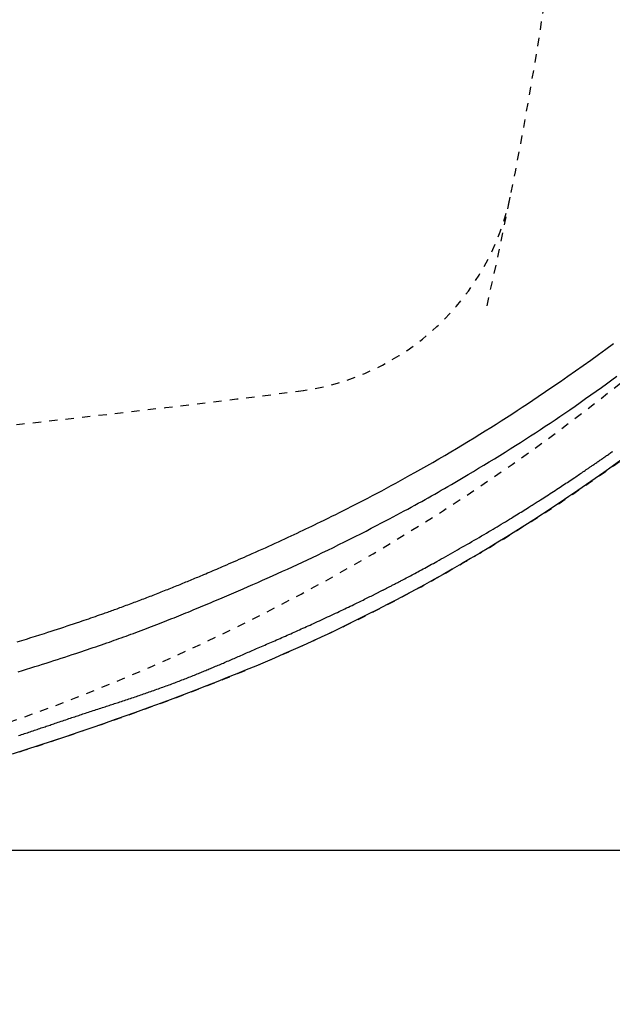
# Model space of a CAD drawing. Extents: x 10 to 2010, y 105 to 2905.
# Drawn here: x 949 to 1020, y 2351 to 2470 of the extents above; entities that cross this region are included whole.
import ezdxf
from ezdxf.enums import TextEntityAlignment as Align

# ---------------------------------------------------------------- set-up
doc = ezdxf.new("R2010")
doc.units = 0
doc.header["$MEASUREMENT"] = 0
doc.linetypes.add('EXLTYPE2', pattern=[2, 1, -1])
doc.layers.get('0').update_dxf_attribs({"linetype": 'CONTINUOUS'})
for name, color, linetype in [('便器', 7, 'CONTINUOUS'), ('便座', 7, 'CONTINUOUS'), ('寸法', 7, 'CONTINUOUS')]:
    doc.layers.add(name, color=color, linetype=linetype)
doc.styles.add('EXCADDIM1', font='monotxt', dxfattribs={"width": 0.95, "bigfont": 'extfont'})
doc.styles.add('EXCADDIM2', font='monotxt', dxfattribs={"width": 0.84, "bigfont": 'extfont'})
doc.styles.add('EXCADSTD', font='monotxt', dxfattribs={"bigfont": 'extfont'})
doc.styles.get("Standard").update_dxf_attribs({"font": 'monotxt', "bigfont": 'extfont'})
doc.dimstyles.get("Standard").update_dxf_attribs({"dimtxt": 0.18, "dimasz": 0.18, "dimexe": 0.18, "dimexo": 0.0625, "dimgap": 0.09, "dimtad": 0, "dimtih": 1, "dimtoh": 1, "dimdec": 4, "dimzin": 0, "dimtxsty": 'STANDARD', "dimcen": 0.09, "dimazin": 3, "dimtfac": 1, "dimtdec": 4, "dimtmove": 0, "dimatfit": 3, "dimtolj": 1, "dimtzin": 0})

# ---------------------------------------------------------------- blocks, each defined once
blk = doc.blocks.new('*D14')
at = {"layer": '便器', "color": 3, "linetype": 'CONTINUOUS'}
for p, q in [((809.427395, 2724.50005), (1191, 2724.50005)), ((1181, 2724.50005), (1176, 2694.50005)), ((1181, 2724.50005), (1181, 2369.49995)), ((1186, 2694.50005), (1181, 2724.50005)), ((1176, 2399.49995), (1181, 2369.49995)), ((1181, 2369.49995), (1186, 2399.49995)), ((809.427395, 2369.49995), (1191, 2369.49995))]:
    blk.add_line(p, q, dxfattribs=at)
at = {"layer": '便器', "color": 2, "linetype": 'CONTINUOUS', "style": 'EXCADSTD', "width": 0.945}
blk.add_text('355', height=40, rotation=90, dxfattribs=at).set_placement((1177.5, 2547), align=Align.CENTER)
blk = doc.blocks.new('_EX_NORM')
at = {"color": 0, "linetype": 'CONTINUOUS'}
for q in [(-1, 0.166667), (-1, 0), (-1, -0.166667)]:
    blk.add_line((0, 0), q, dxfattribs=at)
blk = doc.blocks.new('*D21')
at = {"layer": '寸法', "color": 3, "linetype": 'CONTINUOUS'}
for p, q in [((619.49992, 2436.001052), (619.49992, 2239)), ((1089.427395, 2267), (1089.427395, 2239)), ((649.49992, 2254), (619.49992, 2249)), ((1089.427395, 2249), (1059.427395, 2254)), ((619.49992, 2249), (1089.427395, 2249)), ((619.49992, 2249), (649.49992, 2244)), ((1059.427395, 2244), (1089.427395, 2249))]:
    blk.add_line(p, q, dxfattribs=at)
at = {"layer": '寸法', "color": 2, "linetype": 'CONTINUOUS', "style": 'EXCADSTD', "width": 0.84}
blk.add_text('470', height=40, dxfattribs=at).set_placement((854.463658, 2252.5), align=Align.CENTER)
blk = doc.blocks.new('*D22')
at = {"layer": '寸法', "color": 3, "linetype": 'CONTINUOUS'}
for p, q in [((1089.427395, 2542), (1089.427395, 2117)), ((366.5, 2132), (336.5, 2127)), ((1089.427395, 2127), (1059.427395, 2132)), ((1089.427395, 2127), (336.5, 2127)), ((336.5, 2127), (366.5, 2122)), ((1059.427395, 2122), (1089.427395, 2127))]:
    blk.add_line(p, q, dxfattribs=at)
at = {"layer": '寸法', "color": 2, "linetype": 'CONTINUOUS', "style": 'EXCADSTD', "width": 0.84}
blk.add_text('755', height=40, dxfattribs=at).set_placement((712.963698, 2130.5), align=Align.CENTER)
blk = doc.blocks.new('*D23')
at = {"layer": '寸法', "color": 3, "linetype": 'CONTINUOUS'}
for p, q in [((1089.427395, 2541.999984), (1089.427395, 2181)), ((351.5, 2336.999984), (351.5, 2181)), ((381.5, 2196), (351.5, 2191)), ((1089.427395, 2191), (1059.427395, 2196)), ((351.5, 2191), (1089.427395, 2191)), ((351.5, 2191), (381.5, 2186)), ((1059.427395, 2186), (1089.427395, 2191))]:
    blk.add_line(p, q, dxfattribs=at)
at = {"layer": '寸法', "color": 2, "linetype": 'CONTINUOUS', "style": 'EXCADSTD', "width": 0.84}
blk.add_text('740', height=40, dxfattribs=at).set_placement((720.463698, 2194.5), align=Align.CENTER)

msp = doc.modelspace()

# ---------------------------------------------------------------- linework, layer by layer
at = {"layer": '便器', "color": 2, "linetype": 'EXLTYPE2'}
for centre, radius, start, end in [((517.898514, 2546.999984), 500, 347.098592, 11.315011), ((864.933253, 2620.965242), 250, 272.774468, 321.947955), ((978.76326, 2454.784555), 30, 277.210438, 348.684989), ((731.500735, 4409.205503), 2000, 261.327152, 277.241873)]:
    msp.add_arc(centre, radius, start, end, dxfattribs=at)
at = {"layer": '便座', "color": 6, "linetype": 'EXLTYPE2', "flags": 128}
msp.add_lwpolyline([(737.421836, 2351.933661), (737.421841, 2351.933661), (737.421856, 2351.933661), (737.421879, 2351.933662), (737.421909, 2351.933663), (737.421945, 2351.933664), (737.421988, 2351.933665), (737.422034, 2351.933667), (737.422085, 2351.933668), (737.422138, 2351.93367), (737.422192, 2351.933672), (737.422247, 2351.933673), (737.42233, 2351.933676), (737.422412, 2351.933678), (737.422494, 2351.933681), (737.422575, 2351.933683), (737.422657, 2351.933686), (737.422738, 2351.933689), (737.42282, 2351.933691), (737.422903, 2351.933694), (737.422986, 2351.933696), (737.423069, 2351.933699), (737.423154, 2351.933702), (737.423241, 2351.933705), (737.423328, 2351.933708), (737.423416, 2351.933711), (737.423503, 2351.933714), (737.423589, 2351.933717), (737.423674, 2351.93372), (737.423756, 2351.933723), (737.423835, 2351.933725), (737.423912, 2351.933728), (737.423984, 2351.933731), (737.424052, 2351.933733), (737.424076, 2351.933734), (737.424099, 2351.933734), (737.424122, 2351.933735), (737.424143, 2351.933736), (737.424163, 2351.933737), (737.424182, 2351.933737), (737.4242, 2351.933738), (737.424217, 2351.933738), (737.424232, 2351.933739), (737.424246, 2351.933739), (737.424258, 2351.93374), (737.42426, 2351.93374), (737.424262, 2351.93374), (737.424264, 2351.93374), (737.424266, 2351.93374), (737.424268, 2351.93374), (737.42427, 2351.93374), (737.424272, 2351.93374), (737.424275, 2351.93374), (737.424277, 2351.93374), (737.42428, 2351.93374), (737.424283, 2351.933741), (737.424286, 2351.933741), (737.42429, 2351.933741), (737.424293, 2351.933741), (737.424297, 2351.933741), (737.424301, 2351.933741), (737.424305, 2351.933741), (737.42431, 2351.933741), (737.424314, 2351.933742), (737.424318, 2351.933742), (737.424323, 2351.933742), (737.424327, 2351.933742), (737.424331, 2351.933742), (737.424335, 2351.933742), (737.424339, 2351.933742), (737.424343, 2351.933742), (737.424347, 2351.933743), (737.424351, 2351.933743), (737.424355, 2351.933743), (737.424359, 2351.933743), (737.424363, 2351.933743), (737.424367, 2351.933743), (737.424371, 2351.933743), (737.424375, 2351.933744), (737.424379, 2351.933744), (737.424383, 2351.933744), (737.424387, 2351.933744), (737.424391, 2351.933744), (737.424395, 2351.933744), (737.424399, 2351.933744), (737.424403, 2351.933744), (737.424407, 2351.933745), (737.424411, 2351.933745), (737.424414, 2351.933745), (737.424419, 2351.933745), (737.424424, 2351.933745), (737.424428, 2351.933745), (737.424432, 2351.933745), (737.424436, 2351.933746), (737.42444, 2351.933746), (737.424444, 2351.933746), (737.424448, 2351.933746), (737.424452, 2351.933746), (737.424455, 2351.933746), (737.424459, 2351.933746), (737.424468, 2351.933747), (737.424477, 2351.933747), (737.424485, 2351.933747), (737.424493, 2351.933747), (737.424501, 2351.933748), (737.424508, 2351.933748), (737.424515, 2351.933748), (737.424522, 2351.933748), (737.424529, 2351.933749), (737.424536, 2351.933749), (737.424543, 2351.933749), (737.424594, 2351.933751), (737.424651, 2351.933752), (737.424713, 2351.933755), (737.424781, 2351.933757), (737.424853, 2351.933759), (737.424929, 2351.933762), (737.425008, 2351.933764), (737.42509, 2351.933767), (737.425174, 2351.93377), (737.42526, 2351.933772), (737.425347, 2351.933775), (737.425582, 2351.933783), (737.42582, 2351.933791), (737.426059, 2351.933798), (737.4263, 2351.933806), (737.426543, 2351.933814), (737.426787, 2351.933822), (737.427032, 2351.93383), (737.427278, 2351.933838), (737.427526, 2351.933846), (737.427774, 2351.933854), (737.428023, 2351.933862), (737.428584, 2351.933881), (737.429147, 2351.933899), (737.429713, 2351.933917), (737.430282, 2351.933936), (737.430852, 2351.933954), (737.431424, 2351.933973), (737.431997, 2351.933992), (737.43257, 2351.93401), (737.433145, 2351.934029), (737.433719, 2351.934048), (737.434294, 2351.934067), (737.435441, 2351.934104), (737.436586, 2351.934141), (737.437729, 2351.934178), (737.438871, 2351.934216), (737.440012, 2351.934253), (737.441151, 2351.93429), (737.442289, 2351.934327), (737.443427, 2351.934364), (737.444564, 2351.934401), (737.445701, 2351.934438), (737.446837, 2351.934475), (737.44911, 2351.934549), (737.451383, 2351.934623), (737.453655, 2351.934697), (737.455928, 2351.934771), (737.458201, 2351.934845), (737.460474, 2351.934919), (737.462746, 2351.934994), (737.465019, 2351.935068), (737.467292, 2351.935142), (737.469565, 2351.935216), (737.471837, 2351.93529), (737.476383, 2351.935438), (737.480929, 2351.935586), (737.485474, 2351.935734), (737.49002, 2351.935883), (737.494565, 2351.936031), (737.499111, 2351.936179), (737.503656, 2351.936327), (737.508202, 2351.936476), (737.512747, 2351.936624), (737.517293, 2351.936772), (737.521838, 2351.936921), (737.530929, 2351.937217), (737.540021, 2351.937514), (737.549112, 2351.937811), (737.558203, 2351.938108), (737.567294, 2351.938405), (737.576385, 2351.938702), (737.585476, 2351.938999), (737.594567, 2351.939296), (737.603658, 2351.939594), (737.612749, 2351.939891), (737.62184, 2351.940188), (737.640022, 2351.940783), (737.658204, 2351.941378), (737.676386, 2351.941974), (737.694568, 2351.942569), (737.71275, 2351.943165), (737.730932, 2351.943761), (737.749114, 2351.944358), (737.767296, 2351.944954), (737.785478, 2351.945551), (737.80366, 2351.946149), (737.821841, 2351.946746), (737.858206, 2351.947942), (737.89457, 2351.949138), (737.930934, 2351.950336), (737.967297, 2351.951534), (738.00366, 2351.952734), (738.040023, 2351.953934), (738.076386, 2351.955136), (738.112748, 2351.956339), (738.14911, 2351.957542), (738.185471, 2351.958747), (738.221832, 2351.959952), (738.294561, 2351.962367), (738.367289, 2351.964785), (738.440014, 2351.967207), (738.512737, 2351.969633), (738.585458, 2351.972063), (738.658177, 2351.974498), (738.730893, 2351.976936), (738.803606, 2351.979378), (738.876316, 2351.981824), (738.949024, 2351.984273), (739.021728, 2351.986727), (739.167192, 2351.991649), (739.312643, 2351.996586), (739.458077, 2352.001539), (739.603496, 2352.006507), (739.748897, 2352.011491), (739.894279, 2352.016491), (740.039642, 2352.021506), (740.184984, 2352.026536), (740.330304, 2352.031582), (740.475601, 2352.036643), (740.620873, 2352.041719), (740.911947, 2352.05194), (741.203446, 2352.062243), (741.495899, 2352.072649), (741.789834, 2352.08318), (742.085777, 2352.093856), (742.384258, 2352.104699), (742.685802, 2352.11573), (742.990938, 2352.12697), (743.300194, 2352.138439), (743.614097, 2352.15016), (743.933174, 2352.162152), (744.592521, 2352.187175), (745.27243, 2352.213302), (745.970334, 2352.240448), (746.683662, 2352.26853), (747.409846, 2352.297461), (748.146318, 2352.327159), (748.890509, 2352.357537), (749.639851, 2352.388512), (750.391773, 2352.419998), (751.143709, 2352.451911), (751.893089, 2352.484167), (752.751948, 2352.521724), (753.604897, 2352.559664), (754.452846, 2352.598029), (755.296704, 2352.636857), (756.137383, 2352.67619), (756.975793, 2352.716068), (757.812845, 2352.756531), (758.649448, 2352.79762), (759.486514, 2352.839375), (760.324952, 2352.881837), (761.165674, 2352.925046), (762.015585, 2352.969354), (762.867044, 2353.014349), (763.718355, 2353.059916), (764.567825, 2353.105943), (765.413757, 2353.152316), (766.254458, 2353.198923), (767.088232, 2353.245649), (767.913385, 2353.292381), (768.728221, 2353.339007), (769.531046, 2353.385413), (770.320165, 2353.431485), (770.91219, 2353.466357), (771.49627, 2353.501031), (772.073426, 2353.535572), (772.644675, 2353.570042), (773.211038, 2353.604504), (773.773532, 2353.639022), (774.333178, 2353.673658), (774.890993, 2353.708474), (775.447997, 2353.743536), (776.005209, 2353.778904), (776.563648, 2353.814643), (777.13373, 2353.851424), (777.705734, 2353.888626), (778.279255, 2353.92622), (778.853891, 2353.964178), (779.42924, 2354.002472), (780.004898, 2354.041075), (780.580463, 2354.079957), (781.155532, 2354.119092), (781.729702, 2354.158451), (782.302571, 2354.198006), (782.873735, 2354.237729), (783.555946, 2354.285554), (784.236549, 2354.333688), (784.916966, 2354.382237), (785.598618, 2354.43131), (786.282924, 2354.481014), (786.971305, 2354.531456), (787.665183, 2354.582743), (788.365977, 2354.634983), (789.075109, 2354.688284), (789.793999, 2354.742752), (790.524067, 2354.798495), (791.6358, 2354.884166), (792.77215, 2354.97268), (793.929688, 2355.063802), (795.104988, 2355.157297), (796.29462, 2355.252931), (797.495157, 2355.350469), (798.70317, 2355.449677), (799.915232, 2355.55032), (801.127913, 2355.652163), (802.337786, 2355.754972), (803.541423, 2355.858512), (804.700791, 2355.959508), (805.8525, 2356.061127), (806.997988, 2356.163524), (808.138693, 2356.266855), (809.276055, 2356.371274), (810.41151, 2356.476937), (811.546498, 2356.584), (812.682457, 2356.692617), (813.820826, 2356.802945), (814.963042, 2356.915138), (816.110545, 2357.029352), (817.087761, 2357.127782), (818.065959, 2357.227314), (819.041287, 2357.327489), (820.009894, 2357.427843), (820.967929, 2357.527916), (821.91154, 2357.627247), (822.836877, 2357.725375), (823.740087, 2357.821837), (824.61732, 2357.916174), (825.464724, 2358.007923), (826.278449, 2358.096623), (826.694223, 2358.142184), (827.101134, 2358.18694), (827.500814, 2358.231068), (827.894897, 2358.274748), (828.285015, 2358.318155), (828.672802, 2358.361467), (829.05989, 2358.404861), (829.447913, 2358.448515), (829.838503, 2358.492607), (830.233294, 2358.537312), (830.633918, 2358.582809), (831.066486, 2358.632068), (831.507042, 2358.682369), (831.95518, 2358.733666), (832.410493, 2358.785914), (832.872576, 2358.839064), (833.341023, 2358.893071), (833.815427, 2358.947888), (834.295383, 2359.003468), (834.780484, 2359.059765), (835.270325, 2359.116733), (835.7645, 2359.174325), (836.392743, 2359.247707), (837.026753, 2359.321933), (837.666061, 2359.396926), (838.310199, 2359.472615), (838.958699, 2359.548924), (839.611092, 2359.625779), (840.266909, 2359.703107), (840.925684, 2359.780834), (841.586946, 2359.858886), (842.250228, 2359.937188), (842.915062, 2360.015667), (843.654189, 2360.102892), (844.394598, 2360.190246), (845.136241, 2360.277733), (845.879067, 2360.365356), (846.623025, 2360.453117), (847.368064, 2360.541019), (848.114135, 2360.629066), (848.861188, 2360.71726), (849.609171, 2360.805604), (850.358034, 2360.894102), (851.107727, 2360.982755), (851.819043, 2361.066936), (852.52983, 2361.151144), (853.238857, 2361.235263), (853.944894, 2361.319177), (854.64671, 2361.402771), (855.343075, 2361.485928), (856.032759, 2361.568533), (856.714532, 2361.650469), (857.387163, 2361.731621), (858.049422, 2361.811873), (858.700079, 2361.891108), (859.188009, 2361.950813), (859.669543, 2362.009997), (860.14575, 2362.068795), (860.617698, 2362.127344), (861.086454, 2362.185781), (861.553087, 2362.244242), (862.018665, 2362.302865), (862.484256, 2362.361784), (862.950929, 2362.421138), (863.419751, 2362.481063), (863.891791, 2362.541694), (864.414304, 2362.60915), (864.941802, 2362.677621), (865.474111, 2362.74711), (866.011059, 2362.817616), (866.552474, 2362.88914), (867.098183, 2362.961682), (867.648014, 2363.035245), (868.201792, 2363.109827), (868.759347, 2363.185431), (869.320505, 2363.262057), (869.885093, 2363.339705), (870.542254, 2363.430806), (871.203478, 2363.523289), (871.868471, 2363.617167), (872.536936, 2363.712453), (873.208577, 2363.809159), (873.883099, 2363.907299), (874.560207, 2364.006886), (875.239603, 2364.107931), (875.920993, 2364.210449), (876.604081, 2364.314451), (877.288571, 2364.419952), (877.97218, 2364.526633), (878.655903, 2364.634612), (879.338754, 2364.743685), (880.019747, 2364.853648), (880.697897, 2364.964297), (881.372216, 2365.075428), (882.04172, 2365.186836), (882.705421, 2365.298318), (883.362335, 2365.409669), (884.011474, 2365.520685), (884.651854, 2365.631162), (885.157089, 2365.719001), (885.65665, 2365.806444), (886.151093, 2365.893572), (886.640975, 2365.980464), (887.126853, 2366.0672), (887.609282, 2366.15386), (888.08882, 2366.240523), (888.566023, 2366.327269), (889.041448, 2366.414177), (889.51565, 2366.501329), (889.989187, 2366.588802), (890.462403, 2366.676645), (890.935819, 2366.764965), (891.409745, 2366.853836), (891.884489, 2366.943333), (892.360362, 2367.033533), (892.837672, 2367.124509), (893.316729, 2367.216336), (893.797842, 2367.309089), (894.281321, 2367.402844), (894.767474, 2367.497675), (895.25661, 2367.593657), (895.873683, 2367.715559), (896.49505, 2367.839212), (897.119838, 2367.964442), (897.747175, 2368.091078), (898.37619, 2368.218947), (899.006009, 2368.347876), (899.635761, 2368.477691), (900.264574, 2368.608222), (900.891574, 2368.739294), (901.515891, 2368.870735), (902.136651, 2369.002373), (902.868565, 2369.158828), (903.595423, 2369.315555), (904.318418, 2369.472792), (905.038741, 2369.630777), (905.757583, 2369.789751), (906.476137, 2369.949949), (907.195594, 2370.111612), (907.917146, 2370.274977), (908.641985, 2370.440284), (909.371303, 2370.60777), (910.106291, 2370.777673), (911.147369, 2371.020155), (912.200742, 2371.267653), (913.265229, 2371.519964), (914.339647, 2371.776888), (915.422814, 2372.038223), (916.51355, 2372.303767), (917.610673, 2372.573318), (918.713, 2372.846676), (919.81935, 2373.12364), (920.928542, 2373.404006), (922.039394, 2373.687574), (923.313625, 2374.016382), (924.588595, 2374.349232), (925.864413, 2374.686221), (927.141189, 2375.027448), (928.419033, 2375.373012), (929.698055, 2375.723011), (930.978366, 2376.077544), (932.260074, 2376.436709), (933.543291, 2376.800604), (934.828125, 2377.169329), (936.114688, 2377.54298), (937.341052, 2377.903286), (938.567149, 2378.267423), (939.791044, 2378.634666), (941.010802, 2379.00429), (942.22449, 2379.37557), (943.430174, 2379.74778), (944.625918, 2380.120195), (945.80979, 2380.49209), (946.979855, 2380.86274), (948.134179, 2381.231419), (949.270827, 2381.597403), (950.058931, 2381.852901), (950.837836, 2382.106832), (951.608045, 2382.359323), (952.370062, 2382.610501), (953.124389, 2382.860493), (953.87153, 2383.109424), (954.611989, 2383.357421), (955.346268, 2383.604611), (956.074872, 2383.85112), (956.798303, 2384.097075), (957.517066, 2384.342602), (958.0827, 2384.536631), (958.646651, 2384.730848), (959.20984, 2384.925628), (959.773192, 2385.121348), (960.337627, 2385.318384), (960.904069, 2385.517112), (961.47344, 2385.717908), (962.046663, 2385.921148), (962.62466, 2386.127208), (963.208354, 2386.336465), (963.798667, 2386.549294), (964.469035, 2386.79245), (965.14788, 2387.040267), (965.8342, 2387.292442), (966.526994, 2387.548676), (967.225262, 2387.808666), (967.928002, 2388.072112), (968.634214, 2388.338711), (969.342897, 2388.608163), (970.053049, 2388.880165), (970.76367, 2389.154417), (971.473759, 2389.430618), (972.186717, 2389.71019), (972.898184, 2389.991498), (973.608222, 2390.274608), (974.316893, 2390.559591), (975.024256, 2390.846514), (975.730374, 2391.135445), (976.435308, 2391.426454), (977.139118, 2391.719607), (977.841865, 2392.014975), (978.543612, 2392.312625), (979.244419, 2392.612625), (979.901596, 2392.896487), (980.55776, 2393.182376), (981.212672, 2393.470188), (981.866094, 2393.759819), (982.517787, 2394.051164), (983.167514, 2394.344117), (983.815034, 2394.638576), (984.460111, 2394.934433), (985.102505, 2395.231586), (985.741978, 2395.529929), (986.378292, 2395.829358), (986.924133, 2396.088282), (987.467677, 2396.348036), (988.009151, 2396.608723), (988.548783, 2396.870446), (989.0868, 2397.133305), (989.623429, 2397.397405), (990.158899, 2397.662845), (990.693437, 2397.929729), (991.22727, 2398.198159), (991.760626, 2398.468236), (992.293732, 2398.740063), (992.763936, 2398.981361), (993.233337, 2399.223663), (993.701151, 2399.466535), (994.166593, 2399.709539), (994.628877, 2399.952241), (995.08722, 2400.194202), (995.540836, 2400.434987), (995.988939, 2400.67416), (996.430746, 2400.911283), (996.865471, 2401.145922), (997.292328, 2401.377639), (997.655334, 2401.575776), (998.012799, 2401.771897), (998.365671, 2401.966505), (998.714899, 2402.160103), (999.061434, 2402.353196), (999.406224, 2402.546285), (999.750218, 2402.739875), (1000.094366, 2402.934468), (1000.439616, 2403.130568), (1000.786919, 2403.328678), (1001.137222, 2403.529301), (1001.667154, 2403.834224), (1002.205217, 2404.145555), (1002.750739, 2404.462981), (1003.303047, 2404.786189), (1003.86147, 2405.114865), (1004.425335, 2405.448695), (1004.99397, 2405.787366), (1005.566703, 2406.130565), (1006.142861, 2406.477979), (1006.721773, 2406.829293), (1007.302766, 2407.184194), (1008.133429, 2407.695775), (1008.966531, 2408.213868), (1009.80165, 2408.738333), (1010.638362, 2409.269032), (1011.476245, 2409.805824), (1012.314876, 2410.348571), (1013.153831, 2410.897132), (1013.992687, 2411.451369), (1014.831021, 2412.011141), (1015.66841, 2412.57631), (1016.504432, 2413.146736), (1017.524455, 2413.85128), (1018.542013, 2414.563534), (1019.557319, 2415.283559), (1020.570584, 2416.011411), (1021.582022, 2416.747151), (1022.591845, 2417.490836), (1023.600267, 2418.242525), (1024.6075, 2419.002276), (1025.613757, 2419.770149), (1026.619251, 2420.546201), (1027.624194, 2421.330492), (1028.685315, 2422.167933), (1029.744578, 2423.013413), (1030.800504, 2423.865705), (1031.851611, 2424.723587), (1032.896418, 2425.585833), (1033.933446, 2426.451221), (1034.961214, 2427.318525), (1035.978242, 2428.186521), (1036.983048, 2429.053986), (1037.974153, 2429.919694), (1038.950075, 2430.782422), (1039.725775, 2431.475822), (1040.491954, 2432.167712), (1041.249937, 2432.859324), (1042.001052, 2433.551884), (1042.746624, 2434.246623), (1043.487981, 2434.944768), (1044.226447, 2435.647549), (1044.96335, 2436.356195), (1045.700015, 2437.071934), (1046.437769, 2437.795995), (1047.177939, 2438.529607), (1047.812486, 2439.164102), (1048.447786, 2439.804255), (1049.081861, 2440.447862), (1049.712734, 2441.09272), (1050.33843, 2441.736625), (1050.956971, 2442.377372), (1051.566381, 2443.012759), (1052.164682, 2443.640581), (1052.749899, 2444.258634), (1053.320055, 2444.864716), (1053.873172, 2445.456622), (1054.210898, 2445.820078), (1054.542347, 2446.178448), (1054.868725, 2446.533092), (1055.191241, 2446.885372), (1055.511102, 2447.236648), (1055.829516, 2447.588282), (1056.147689, 2447.941634), (1056.466829, 2448.298066), (1056.788143, 2448.658938), (1057.11284, 2449.025612), (1057.442126, 2449.399448), (1057.804607, 2449.813169), (1058.172938, 2450.235854), (1058.546179, 2450.666486), (1058.923394, 2451.10405), (1059.303643, 2451.547528), (1059.685989, 2451.995904), (1060.069493, 2452.448162), (1060.453217, 2452.903284), (1060.836222, 2453.360255), (1061.21757, 2453.818057), (1061.596324, 2454.275675), (1061.967431, 2454.727072), (1062.335702, 2455.178175), (1062.70175, 2455.629863), (1063.066189, 2456.083015), (1063.429634, 2456.538509), (1063.792699, 2456.997226), (1064.155997, 2457.460043), (1064.520145, 2457.92784), (1064.885754, 2458.401496), (1065.253441, 2458.88189), (1065.623818, 2459.369901), (1066.0258, 2459.904155), (1066.430216, 2460.446328), (1066.835672, 2460.994499), (1067.240774, 2461.546745), (1067.644127, 2462.101145), (1068.044338, 2462.655775), (1068.440012, 2463.208714), (1068.829754, 2463.75804), (1069.212171, 2464.30183), (1069.585868, 2464.838162), (1069.94945, 2465.365114), (1070.1962, 2465.725902), (1070.438021, 2466.082148), (1070.675571, 2466.434798), (1070.909507, 2466.784796), (1071.140484, 2467.133086), (1071.369161, 2467.480612), (1071.596193, 2467.828319), (1071.822238, 2468.177149), (1072.047952, 2468.528048), (1072.273992, 2468.88196), (1072.501014, 2469.239829), (1072.699356, 2469.554374), (1072.898503, 2469.871898), (1073.098023, 2470.191679), (1073.297485, 2470.513), (1073.496455, 2470.835141), (1073.694502, 2471.157382), (1073.891195, 2471.479004), (1074.086102, 2471.799288), (1074.27879, 2472.117514), (1074.468827, 2472.432964), (1074.655783, 2472.744918), (1074.79821, 2472.983709), (1074.938725, 2473.220334), (1075.077524, 2473.455154), (1075.214801, 2473.688529), (1075.35075, 2473.920821), (1075.485568, 2474.15239), (1075.619449, 2474.383597), (1075.752587, 2474.614804), (1075.885177, 2474.84637), (1076.017416, 2475.078658), (1076.149496, 2475.312027), (1076.293739, 2475.568447), (1076.438047, 2475.826589), (1076.582444, 2476.086454), (1076.726951, 2476.348045), (1076.87159, 2476.611362), (1077.016384, 2476.876407), (1077.161353, 2477.143182), (1077.30652, 2477.411688), (1077.451907, 2477.681927), (1077.597535, 2477.9539), (1077.743427, 2478.227608), (1077.931757, 2478.582725), (1078.120418, 2478.940521), (1078.309267, 2479.300793), (1078.498161, 2479.663337), (1078.68696, 2480.027949), (1078.875518, 2480.394425), (1079.063695, 2480.762563), (1079.251347, 2481.132157), (1079.438332, 2481.503005), (1079.624507, 2481.874903), (1079.809729, 2482.247647), (1080.034132, 2482.70309), (1080.257033, 2483.15986), (1080.478559, 2483.61833), (1080.698836, 2484.078871), (1080.91799, 2484.541855), (1081.136149, 2485.007655), (1081.353438, 2485.476643), (1081.569984, 2485.94919), (1081.785913, 2486.42567), (1082.001351, 2486.906455), (1082.216425, 2487.391916), (1082.46709, 2487.964729), (1082.717044, 2488.543365), (1082.9659, 2489.12677), (1083.213272, 2489.713887), (1083.458772, 2490.303661), (1083.702014, 2490.895037), (1083.94261, 2491.486958), (1084.180173, 2492.07837), (1084.414318, 2492.668216), (1084.644656, 2493.255441), (1084.870802, 2493.83899), (1085.0582, 2494.328071), (1085.242436, 2494.813999), (1085.423612, 2495.296993), (1085.601829, 2495.777273), (1085.77719, 2496.255057), (1085.949794, 2496.730564), (1086.119745, 2497.204013), (1086.287143, 2497.675624), (1086.452091, 2498.145614), (1086.614689, 2498.614204), (1086.775039, 2499.081612), (1086.901035, 2499.452665), (1087.025704, 2499.823174), (1087.149076, 2500.193204), (1087.271182, 2500.562822), (1087.392053, 2500.932092), (1087.511719, 2501.301079), (1087.63021, 2501.66985), (1087.747558, 2502.038469), (1087.863793, 2502.407001), (1087.978945, 2502.775513), (1088.093045, 2503.144069), (1088.185841, 2503.446355), (1088.277942, 2503.748679), (1088.369343, 2504.051005), (1088.460035, 2504.353297), (1088.550012, 2504.655519), (1088.639266, 2504.957635), (1088.727791, 2505.25961), (1088.815579, 2505.561407), (1088.902623, 2505.86299), (1088.988917, 2506.164324), (1089.074452, 2506.465372), (1089.148553, 2506.728126), (1089.222104, 2506.990775), (1089.295138, 2507.253458), (1089.367688, 2507.516315), (1089.439787, 2507.779486), (1089.51147, 2508.043112), (1089.582768, 2508.307331), (1089.653716, 2508.572284), (1089.724347, 2508.838111), (1089.794694, 2509.104951), (1089.864791, 2509.372944), (1089.93477, 2509.642613), (1090.004503, 2509.913473), (1090.073961, 2510.185417), (1090.143116, 2510.458339), (1090.211939, 2510.732133), (1090.280402, 2511.006691), (1090.348476, 2511.281909), (1090.416132, 2511.557679), (1090.483343, 2511.833894), (1090.550079, 2512.11045), (1090.616312, 2512.387238), (1090.68215, 2512.664731), (1090.747455, 2512.942349), (1090.812226, 2513.220092), (1090.876464, 2513.497959), (1090.940168, 2513.775947), (1091.003339, 2514.054056), (1091.065977, 2514.332283), (1091.128082, 2514.610629), (1091.189653, 2514.889092), (1091.250692, 2515.167669), (1091.311197, 2515.446361), (1091.371317, 2515.725854), (1091.430902, 2516.005459), (1091.489953, 2516.285176), (1091.54847, 2516.565004), (1091.606454, 2516.844941), (1091.663906, 2517.124989), (1091.720826, 2517.405145), (1091.777215, 2517.685408), (1091.833073, 2517.965779), (1091.888402, 2518.246257), (1091.943201, 2518.52684), (1091.997644, 2518.808427), (1092.051554, 2519.09012), (1092.104932, 2519.371917), (1092.157775, 2519.653817), (1092.210084, 2519.93582), (1092.261857, 2520.217925), (1092.313095, 2520.500132), (1092.363797, 2520.78244), (1092.413961, 2521.064848), (1092.463588, 2521.347355), (1092.512677, 2521.629961), (1092.561405, 2521.913709), (1092.60959, 2522.197555), (1092.657232, 2522.481499), (1092.704331, 2522.765538), (1092.750887, 2523.049673), (1092.796899, 2523.333903), (1092.842367, 2523.618227), (1092.887292, 2523.902643), (1092.931673, 2524.187152), (1092.97551, 2524.471752), (1093.018803, 2524.756443), (1093.061705, 2525.042248), (1093.104058, 2525.328142), (1093.145864, 2525.614124), (1093.187121, 2525.900191), (1093.227831, 2526.186343), (1093.267993, 2526.472578), (1093.307607, 2526.758893), (1093.346673, 2527.045289), (1093.385192, 2527.331763), (1093.423163, 2527.618314), (1093.460587, 2527.90494), (1093.497561, 2528.192403), (1093.533984, 2528.479939), (1093.569856, 2528.767546), (1093.605177, 2529.055223), (1093.639946, 2529.342968), (1093.674163, 2529.630779), (1093.707828, 2529.918656), (1093.740941, 2530.206597), (1093.7735, 2530.494601), (1093.805506, 2530.782665), (1093.836959, 2531.070788), (1093.8679, 2531.359373), (1093.898286, 2531.648015), (1093.928115, 2531.936712), (1093.957388, 2532.225463), (1093.986104, 2532.514267), (1094.014263, 2532.803122), (1094.041864, 2533.092028), (1094.068907, 2533.380982), (1094.095393, 2533.669985), (1094.12132, 2533.959033), (1094.146687, 2534.248127), (1094.171505, 2534.537373), (1094.195763, 2534.826661), (1094.21946, 2535.115991), (1094.242597, 2535.405362), (1094.265171, 2535.694774), (1094.287183, 2535.984224), (1094.308633, 2536.273713), (1094.32952, 2536.563239), (1094.349843, 2536.852801), (1094.369602, 2537.142398), (1094.388797, 2537.43203), (1094.407426, 2537.721715), (1094.425503, 2538.011732), (1094.443041, 2538.302379), (1094.46005, 2538.593956), (1094.476545, 2538.886761), (1094.492538, 2539.181092), (1094.508041, 2539.477248), (1094.523066, 2539.775529), (1094.537627, 2540.076231), (1094.551736, 2540.379654), (1094.565405, 2540.686097), (1094.578633, 2540.995634), (1094.591385, 2541.307829), (1094.603608, 2541.622021), (1094.615254, 2541.937552), (1094.626271, 2542.253762), (1094.63661, 2542.569992), (1094.646219, 2542.885583), (1094.655049, 2543.199874), (1094.663049, 2543.512206), (1094.670168, 2543.821921), (1094.676358, 2544.128359), (1094.679951, 2544.330537), (1094.683147, 2544.531125), (1094.685987, 2544.730281), (1094.688511, 2544.928164), (1094.690756, 2545.124934), (1094.692764, 2545.320748), (1094.694574, 2545.515767), (1094.696226, 2545.710147), (1094.697758, 2545.904049), (1094.699211, 2546.097631), (1094.700625, 2546.291052), (1094.701327, 2546.387463), (1094.702016, 2546.482276), (1094.702683, 2546.573893), (1094.703315, 2546.660715), (1094.7039, 2546.741145), (1094.704427, 2546.813586), (1094.704884, 2546.876438), (1094.70526, 2546.928105), (1094.705543, 2546.966988), (1094.705721, 2546.99149), (1094.705783, 2547.000012)], dxfattribs=at)
at = {"layer": '便座', "color": 6, "linetype": 'CONTINUOUS', "flags": 128}
for points in [[(948.442063, 2394.699624), (948.996069, 2394.871595), (949.549071, 2395.04418), (950.099765, 2395.216981), (950.646845, 2395.389599), (951.189008, 2395.561636), (951.724949, 2395.732695), (952.128578, 2395.86221), (952.528199, 2395.991049), (952.924177, 2396.119334), (953.316873, 2396.247187), (953.706654, 2396.374732), (954.093882, 2396.502092), (954.478921, 2396.629388), (954.862135, 2396.756744), (955.243887, 2396.884283), (955.624542, 2397.012127), (956.004464, 2397.1404), (956.27805, 2397.233188), (956.551038, 2397.326121), (956.823021, 2397.419054), (957.093593, 2397.511845), (957.362347, 2397.604352), (957.628879, 2397.69643), (957.892781, 2397.787939), (958.153647, 2397.878733), (958.41107, 2397.968672), (958.664646, 2398.057612), (958.913967, 2398.14541), (959.07577, 2398.202584), (959.236012, 2398.259369), (959.395153, 2398.315932), (959.553654, 2398.37244), (959.711975, 2398.429061), (959.870578, 2398.485963), (960.029923, 2398.543313), (960.19047, 2398.601279), (960.35268, 2398.660029), (960.517015, 2398.71973), (960.683934, 2398.78055), (960.866713, 2398.847345), (961.052619, 2398.915487), (961.241256, 2398.984831), (961.432231, 2399.055235), (961.625146, 2399.126557), (961.819607, 2399.198653), (962.015218, 2399.271382), (962.211584, 2399.3446), (962.408308, 2399.418165), (962.604997, 2399.491935), (962.801254, 2399.565765), (962.993335, 2399.638248), (963.184731, 2399.710694), (963.375554, 2399.783144), (963.565918, 2399.855639), (963.755935, 2399.928221), (963.945719, 2400.00093), (964.135382, 2400.073808), (964.325037, 2400.146896), (964.514798, 2400.220235), (964.704776, 2400.293866), (964.895086, 2400.367831), (965.089349, 2400.44354), (965.283961, 2400.519592), (965.478809, 2400.59594), (965.673781, 2400.67254), (965.868766, 2400.749344), (966.06365, 2400.826308), (966.258322, 2400.903385), (966.45267, 2400.98053), (966.646582, 2401.057696), (966.839945, 2401.134838), (967.032648, 2401.21191), (967.217972, 2401.286214), (967.402574, 2401.360406), (967.586451, 2401.434485), (967.769601, 2401.508446), (967.952021, 2401.582286), (968.133709, 2401.656004), (968.314662, 2401.729595), (968.494879, 2401.803057), (968.674356, 2401.876386), (968.853092, 2401.94958), (969.031085, 2402.022636), (969.21377, 2402.09779), (969.395762, 2402.172834), (969.57716, 2402.247807), (969.758065, 2402.32275), (969.938575, 2402.397701), (970.11879, 2402.4727), (970.298809, 2402.547788), (970.478733, 2402.623004), (970.65866, 2402.698387), (970.83869, 2402.773979), (971.018923, 2402.849817), (971.241342, 2402.943626), (971.464228, 2403.03787), (971.687589, 2403.132548), (971.911434, 2403.227658), (972.13577, 2403.3232), (972.360606, 2403.419174), (972.585951, 2403.515577), (972.811813, 2403.61241), (973.0382, 2403.709671), (973.26512, 2403.807359), (973.492581, 2403.905473), (973.792103, 2404.034959), (974.092664, 2404.165227), (974.394354, 2404.296326), (974.697266, 2404.428304), (975.001488, 2404.561212), (975.307113, 2404.695096), (975.614231, 2404.830006), (975.922933, 2404.96599), (976.23331, 2405.103098), (976.545452, 2405.241378), (976.85945, 2405.380878), (977.256867, 2405.558012), (977.656512, 2405.736776), (978.057532, 2405.916792), (978.459077, 2406.097685), (978.860295, 2406.279078), (979.260336, 2406.460592), (979.658348, 2406.641852), (980.053481, 2406.822481), (980.444881, 2407.002102), (980.8317, 2407.180337), (981.213085, 2407.35681), (981.582911, 2407.528684), (981.947426, 2407.698847), (982.307422, 2407.867664), (982.663685, 2408.0355), (983.017007, 2408.202721), (983.368175, 2408.36969), (983.717978, 2408.536774), (984.067206, 2408.704337), (984.416648, 2408.872744), (984.767093, 2409.04236), (985.11933, 2409.21355), (985.577529, 2409.437258), (986.039486, 2409.663957), (986.504658, 2409.893406), (986.972505, 2410.125367), (987.442483, 2410.359599), (987.914051, 2410.595863), (988.386667, 2410.833918), (988.859788, 2411.073526), (989.332873, 2411.314446), (989.80538, 2411.556439), (990.276767, 2411.799265), (990.846726, 2412.094815), (991.41477, 2412.391561), (991.981433, 2412.689825), (992.547247, 2412.989931), (993.112746, 2413.292201), (993.678461, 2413.596957), (994.244927, 2413.904522), (994.812676, 2414.215219), (995.382242, 2414.52937), (995.954156, 2414.847297), (996.528952, 2415.169324), (997.250648, 2415.577147), (997.976024, 2415.99083), (998.703442, 2416.40935), (999.431263, 2416.831681), (1000.157851, 2417.256798), (1000.881566, 2417.683678), (1001.60077, 2418.111294), (1002.313826, 2418.538622), (1003.019096, 2418.964637), (1003.714941, 2419.388315), (1004.399723, 2419.80863), (1005.065787, 2420.22082), (1005.721367, 2420.629932), (1006.368431, 2421.03719), (1007.008945, 2421.443816), (1007.644875, 2421.851036), (1008.278188, 2422.26007), (1008.91085, 2422.672143), (1009.544828, 2423.088478), (1010.182088, 2423.510298), (1010.824597, 2423.938827), (1011.474321, 2424.375287), (1012.353911, 2424.970843), (1013.247176, 2425.580978), (1014.151473, 2426.204001), (1015.064158, 2426.838217), (1015.982587, 2427.481937), (1016.904117, 2428.133468), (1017.826105, 2428.791117), (1018.745906, 2429.453193), (1019.660877, 2430.118003), (1020.568374, 2430.783856)], [(948.553921, 2391.083419), (949.061412, 2391.239268), (949.568636, 2391.39597), (950.075557, 2391.553542), (950.582138, 2391.712002), (951.040285, 2391.856185), (951.497845, 2392.001), (951.954544, 2392.146339), (952.410103, 2392.292095), (952.864246, 2392.438158), (953.316696, 2392.584421), (953.767177, 2392.730775), (954.215412, 2392.877112), (954.661123, 2393.023324), (955.104035, 2393.169302), (955.54387, 2393.314939), (955.893441, 2393.431169), (956.240973, 2393.547162), (956.586578, 2393.662973), (956.930363, 2393.778654), (957.272439, 2393.894258), (957.612914, 2394.009836), (957.951898, 2394.125442), (958.289501, 2394.241129), (958.625831, 2394.356948), (958.960997, 2394.472953), (959.29511, 2394.589196), (959.584742, 2394.690467), (959.873913, 2394.792063), (960.162877, 2394.894088), (960.451887, 2394.996647), (960.741196, 2395.099845), (961.031058, 2395.203786), (961.321725, 2395.308576), (961.61345, 2395.414319), (961.906487, 2395.52112), (962.201089, 2395.629084), (962.49751, 2395.738316), (962.808254, 2395.853469), (963.120838, 2395.969947), (963.434854, 2396.087585), (963.749895, 2396.20622), (964.065555, 2396.325689), (964.381426, 2396.445828), (964.697103, 2396.566472), (965.012178, 2396.687459), (965.326244, 2396.808625), (965.638894, 2396.929805), (965.949723, 2397.050837), (966.249049, 2397.16792), (966.546211, 2397.284668), (966.84114, 2397.401041), (967.133768, 2397.517), (967.424026, 2397.632503), (967.711847, 2397.74751), (967.997161, 2397.86198), (968.2799, 2397.975874), (968.559996, 2398.08915), (968.837381, 2398.201768), (969.111985, 2398.313688), (969.41507, 2398.437714), (969.715479, 2398.561162), (970.014082, 2398.684375), (970.311746, 2398.807695), (970.60934, 2398.931463), (970.907732, 2399.056022), (971.207792, 2399.181713), (971.510386, 2399.308878), (971.816384, 2399.437859), (972.126655, 2399.568998), (972.442066, 2399.702638), (972.970217, 2399.927067), (973.512442, 2400.158296), (974.066745, 2400.395526), (974.631131, 2400.637956), (975.203606, 2400.884789), (975.782174, 2401.135223), (976.364841, 2401.388461), (976.949611, 2401.643703), (977.53449, 2401.900148), (978.117483, 2402.156999), (978.696595, 2402.413454), (979.316952, 2402.68976), (979.931474, 2402.965212), (980.541202, 2403.240355), (981.147177, 2403.515733), (981.75044, 2403.791891), (982.352032, 2404.069371), (982.952994, 2404.348718), (983.554368, 2404.630477), (984.157193, 2404.91519), (984.762512, 2405.203403), (985.371364, 2405.495659), (986.028486, 2405.813714), (986.689237, 2406.136161), (987.351993, 2406.462122), (988.015131, 2406.790721), (988.677026, 2407.121081), (989.336052, 2407.452324), (989.990587, 2407.783574), (990.639004, 2408.113954), (991.279681, 2408.442586), (991.910992, 2408.768594), (992.531313, 2409.091101), (993.001175, 2409.336875), (993.463963, 2409.580263), (993.920101, 2409.821477), (994.370009, 2410.060733), (994.814112, 2410.298245), (995.252831, 2410.534227), (995.686588, 2410.768894), (996.115807, 2411.002461), (996.54091, 2411.235141), (996.96232, 2411.467149), (997.380458, 2411.6987), (997.776408, 2411.919211), (998.170681, 2412.140018), (998.564188, 2412.361637), (998.95784, 2412.584586), (999.352548, 2412.809382), (999.749223, 2413.03654), (1000.148775, 2413.266578), (1000.552116, 2413.500012), (1000.960156, 2413.737359), (1001.373805, 2413.979137), (1001.793976, 2414.22586), (1002.393166, 2414.57956), (1003.004783, 2414.942758), (1003.626734, 2415.31428), (1004.256925, 2415.69295), (1004.893263, 2416.077594), (1005.533657, 2416.467036), (1006.176013, 2416.8601), (1006.818238, 2417.255613), (1007.458239, 2417.652398), (1008.093923, 2418.049281), (1008.723197, 2418.445086), (1009.338109, 2418.834888), (1009.945894, 2419.223269), (1010.54775, 2419.611016), (1011.144877, 2419.998916), (1011.738474, 2420.387755), (1012.32974, 2420.778319), (1012.919874, 2421.171395), (1013.510076, 2421.567768), (1014.101544, 2421.968224), (1014.695479, 2422.373551), (1015.293079, 2422.784534), (1015.926729, 2423.223634), (1016.563946, 2423.668452), (1017.202909, 2424.117573), (1017.841798, 2424.569579), (1018.478791, 2425.023053), (1019.11207, 2425.47658), (1019.739812, 2425.928743), (1020.360197, 2426.378125), (1020.971405, 2426.823309)], [(948.602696, 2383.371844), (948.780794, 2383.430721), (948.959392, 2383.489906), (949.138331, 2383.549341), (949.317451, 2383.608967), (949.496592, 2383.668726), (949.668026, 2383.726027), (949.839232, 2383.783353), (950.01011, 2383.840663), (950.180558, 2383.897916), (950.350476, 2383.955069), (950.519763, 2384.012081), (950.688319, 2384.06891), (950.856043, 2384.125514), (951.022834, 2384.181852), (951.188592, 2384.237881), (951.353215, 2384.29356), (951.505223, 2384.344996), (951.656426, 2384.396179), (951.807088, 2384.447196), (951.957471, 2384.498133), (952.107839, 2384.549074), (952.258454, 2384.600108), (952.409579, 2384.651319), (952.561478, 2384.702795), (952.714413, 2384.75462), (952.868647, 2384.806881), (953.024444, 2384.859664), (953.204781, 2384.920748), (953.387116, 2384.982485), (953.571056, 2385.04473), (953.75621, 2385.10734), (953.942189, 2385.170173), (954.128599, 2385.233083), (954.31505, 2385.295928), (954.501152, 2385.358564), (954.686511, 2385.420848), (954.870739, 2385.482637), (955.053442, 2385.543785), (955.222439, 2385.600221), (955.390063, 2385.656079), (955.556608, 2385.711462), (955.722371, 2385.766474), (955.887649, 2385.82122), (956.052736, 2385.875803), (956.21793, 2385.930328), (956.383526, 2385.984899), (956.54982, 2386.039619), (956.717108, 2386.094594), (956.885686, 2386.149926), (957.06902, 2386.210036), (957.253835, 2386.270571), (957.439771, 2386.33142), (957.626467, 2386.392472), (957.813562, 2386.453614), (958.000696, 2386.514737), (958.187506, 2386.575728), (958.373634, 2386.636476), (958.558717, 2386.69687), (958.742396, 2386.756798), (958.924309, 2386.816149), (959.087135, 2386.869278), (959.248512, 2386.921945), (959.408733, 2386.974254), (959.56809, 2387.026305), (959.726875, 2387.078202), (959.885378, 2387.130046), (960.043893, 2387.18194), (960.202711, 2387.233986), (960.362124, 2387.286285), (960.522424, 2387.33894), (960.683902, 2387.392053), (960.862655, 2387.450936), (961.042908, 2387.510412), (961.224391, 2387.570399), (961.406835, 2387.630815), (961.589968, 2387.691579), (961.773522, 2387.752609), (961.957227, 2387.813824), (962.140813, 2387.875142), (962.324009, 2387.936482), (962.506546, 2387.997761), (962.688154, 2388.058899), (962.863046, 2388.117947), (963.036992, 2388.17685), (963.210168, 2388.235674), (963.382755, 2388.294482), (963.554931, 2388.35334), (963.726874, 2388.412313), (963.898762, 2388.471466), (964.070775, 2388.530862), (964.243091, 2388.590569), (964.415889, 2388.650649), (964.589346, 2388.711169), (964.772724, 2388.775379), (964.956886, 2388.840107), (965.141688, 2388.905313), (965.326987, 2388.970957), (965.512639, 2389.036998), (965.698499, 2389.103397), (965.884423, 2389.170113), (966.070268, 2389.237107), (966.255889, 2389.304338), (966.441142, 2389.371765), (966.625884, 2389.43935), (966.802337, 2389.504236), (966.978252, 2389.569257), (967.153695, 2389.634441), (967.32873, 2389.699817), (967.503424, 2389.765412), (967.67784, 2389.831255), (967.852043, 2389.897373), (968.026099, 2389.963795), (968.200073, 2390.030548), (968.374029, 2390.09766), (968.548032, 2390.16516), (968.714846, 2390.230217), (968.88166, 2390.295602), (969.048369, 2390.361259), (969.21487, 2390.427133), (969.38106, 2390.493172), (969.546834, 2390.559319), (969.712089, 2390.62552), (969.876722, 2390.691722), (970.040628, 2390.757868), (970.203704, 2390.823906), (970.365847, 2390.889779), (970.513227, 2390.949836), (970.659871, 2391.009763), (970.805911, 2391.069615), (970.951478, 2391.129445), (971.096703, 2391.189307), (971.241717, 2391.249254), (971.386652, 2391.30934), (971.53164, 2391.369619), (971.676811, 2391.430144), (971.822298, 2391.490968), (971.968231, 2391.552146), (972.122951, 2391.617185), (972.27825, 2391.682643), (972.434061, 2391.748485), (972.590319, 2391.814676), (972.746958, 2391.881181), (972.903913, 2391.947965), (973.061116, 2392.014994), (973.218502, 2392.082232), (973.376006, 2392.149645), (973.533561, 2392.217198), (973.691102, 2392.284855), (973.856719, 2392.356093), (974.022224, 2392.427389), (974.187593, 2392.498725), (974.352802, 2392.570081), (974.517828, 2392.641439), (974.682647, 2392.712779), (974.847236, 2392.784082), (975.011571, 2392.85533), (975.175628, 2392.926503), (975.339384, 2392.997583), (975.502816, 2393.06855), (975.675201, 2393.143427), (975.847291, 2393.218195), (976.019182, 2393.29289), (976.190965, 2393.367552), (976.362738, 2393.442216), (976.534592, 2393.516921), (976.706623, 2393.591704), (976.878926, 2393.666602), (977.051593, 2393.741653), (977.224721, 2393.816895), (977.398402, 2393.892365), (977.59604, 2393.978227), (977.794429, 2394.064407), (977.993485, 2394.15088), (978.193124, 2394.237621), (978.393265, 2394.324607), (978.593824, 2394.411813), (978.794718, 2394.499215), (978.995864, 2394.586789), (979.197179, 2394.674511), (979.398581, 2394.762356), (979.599986, 2394.850301), (979.814831, 2394.944235), (980.029523, 2395.038233), (980.243996, 2395.132271), (980.458188, 2395.226327), (980.672034, 2395.32038), (980.885472, 2395.414406), (981.098438, 2395.508382), (981.310868, 2395.602288), (981.522699, 2395.696099), (981.733866, 2395.789794), (981.944307, 2395.88335), (982.15793, 2395.978516), (982.370938, 2396.073608), (982.583535, 2396.168719), (982.795927, 2396.263944), (983.008317, 2396.359376), (983.220911, 2396.455109), (983.433914, 2396.551236), (983.64753, 2396.647851), (983.861964, 2396.745048), (984.077421, 2396.84292), (984.294106, 2396.94156), (984.531607, 2397.049918), (984.770602, 2397.159216), (985.010889, 2397.269372), (985.252263, 2397.380305), (985.494521, 2397.491932), (985.73746, 2397.604172), (985.980875, 2397.716942), (986.224564, 2397.83016), (986.468323, 2397.943744), (986.711947, 2398.057613), (986.955234, 2398.171684), (987.177796, 2398.276365), (987.399987, 2398.381191), (987.621892, 2398.486209), (987.843594, 2398.591463), (988.065177, 2398.696999), (988.286726, 2398.80286), (988.508323, 2398.909094), (988.730054, 2399.015744), (988.952002, 2399.122856), (989.174251, 2399.230476), (989.396885, 2399.338647), (989.573712, 2399.424821), (989.750329, 2399.511113), (989.926234, 2399.597264), (990.10092, 2399.683015), (990.273886, 2399.768108), (990.444625, 2399.852284), (990.612635, 2399.935286), (990.777411, 2400.016853), (990.938448, 2400.096729), (991.095243, 2400.174655), (991.247291, 2400.250371), (991.328181, 2400.290715), (991.407743, 2400.330442), (991.486213, 2400.36967), (991.563828, 2400.408517), (991.640826, 2400.447101), (991.717443, 2400.48554), (991.793916, 2400.523954), (991.870482, 2400.562459), (991.947377, 2400.601174), (992.02484, 2400.640218), (992.103106, 2400.679708), (992.174425, 2400.715726), (992.246538, 2400.752179), (992.319398, 2400.789043), (992.392955, 2400.826294), (992.467163, 2400.863908), (992.541971, 2400.901863), (992.617331, 2400.940133), (992.693195, 2400.978697), (992.769513, 2401.01753), (992.846239, 2401.056609), (992.923322, 2401.095909), (993.01083, 2401.140574), (993.098632, 2401.185441), (993.186625, 2401.230457), (993.274707, 2401.27557), (993.362777, 2401.320729), (993.450732, 2401.36588), (993.53847, 2401.410973), (993.625889, 2401.455955), (993.712887, 2401.500773), (993.799363, 2401.545375), (993.885214, 2401.589711), (993.987372, 2401.642541), (994.088698, 2401.69502), (994.189406, 2401.747259), (994.28971, 2401.799367), (994.389826, 2401.851454), (994.489967, 2401.903631), (994.59035, 2401.956008), (994.691188, 2402.008694), (994.792696, 2402.0618), (994.895088, 2402.115436), (994.998581, 2402.169711), (995.164346, 2402.25677), (995.332964, 2402.345479), (995.504021, 2402.435624), (995.677102, 2402.526993), (995.851791, 2402.619371), (996.027672, 2402.712544), (996.204332, 2402.806297), (996.381355, 2402.900418), (996.558325, 2402.994691), (996.734828, 2403.088903), (996.910448, 2403.182839), (997.122525, 2403.296552), (997.332978, 2403.409702), (997.5421, 2403.52245), (997.75019, 2403.634957), (997.957542, 2403.747386), (998.164453, 2403.859896), (998.371219, 2403.97265), (998.578136, 2404.085808), (998.7855, 2404.199533), (998.993607, 2404.313985), (999.202753, 2404.429325), (999.472617, 2404.578608), (999.744478, 2404.729503), (1000.018142, 2404.881898), (1000.293414, 2405.035681), (1000.570098, 2405.19074), (1000.848001, 2405.346962), (1001.126926, 2405.504236), (1001.40668, 2405.66245), (1001.687066, 2405.821492), (1001.967891, 2405.981249), (1002.248959, 2406.14161), (1002.547865, 2406.312658), (1002.84667, 2406.484183), (1003.145221, 2406.656106), (1003.443362, 2406.828347), (1003.740939, 2407.000828), (1004.037797, 2407.17347), (1004.333781, 2407.346193), (1004.628737, 2407.518919), (1004.922509, 2407.691568), (1005.214944, 2407.864062), (1005.505886, 2408.036322), (1005.759076, 2408.18677), (1006.011082, 2408.337015), (1006.26198, 2408.487095), (1006.511848, 2408.637049), (1006.76076, 2408.786913), (1007.008794, 2408.936725), (1007.256026, 2409.086523), (1007.502532, 2409.236344), (1007.748389, 2409.386225), (1007.993674, 2409.536205), (1008.238462, 2409.686321), (1008.436596, 2409.808142), (1008.63414, 2409.92987), (1008.830778, 2410.051299), (1009.026196, 2410.172222), (1009.22008, 2410.292433), (1009.412115, 2410.411724), (1009.601987, 2410.52989), (1009.789381, 2410.646723), (1009.973983, 2410.762018), (1010.155477, 2410.875566), (1010.33355, 2410.987162), (1010.464502, 2411.069351), (1010.593849, 2411.150643), (1010.722078, 2411.231351), (1010.849676, 2411.31179), (1010.977132, 2411.392271), (1011.104932, 2411.473108), (1011.233563, 2411.554615), (1011.363514, 2411.637103), (1011.495272, 2411.720887), (1011.629324, 2411.806279), (1011.766157, 2411.893592), (1011.948028, 2412.009864), (1012.13473, 2412.129473), (1012.325612, 2412.252008), (1012.520022, 2412.377058), (1012.717306, 2412.504211), (1012.916814, 2412.633057), (1013.117892, 2412.763184), (1013.31989, 2412.894182), (1013.522153, 2413.025638), (1013.724031, 2413.157142), (1013.924871, 2413.288283), (1014.107524, 2413.407835), (1014.288888, 2413.526817), (1014.46909, 2413.645311), (1014.648261, 2413.763396), (1014.82653, 2413.881154), (1015.004024, 2413.998665), (1015.180874, 2414.11601), (1015.357208, 2414.233269), (1015.533156, 2414.350524), (1015.708846, 2414.467854), (1015.884408, 2414.585341), (1016.02893, 2414.682233), (1016.173196, 2414.779107), (1016.316948, 2414.875784), (1016.45993, 2414.972084), (1016.601884, 2415.067828), (1016.742554, 2415.162837), (1016.881683, 2415.256931), (1017.019015, 2415.349932), (1017.154291, 2415.44166), (1017.287255, 2415.531936), (1017.417651, 2415.620582), (1017.505085, 2415.680085), (1017.591434, 2415.738905), (1017.676926, 2415.797197), (1017.761792, 2415.855122), (1017.846262, 2415.912837), (1017.930565, 2415.970501), (1018.014932, 2416.028272), (1018.099593, 2416.086309), (1018.184777, 2416.144769), (1018.270714, 2416.203812), (1018.357635, 2416.263595), (1018.450875, 2416.327796), (1018.545348, 2416.392916), (1018.640926, 2416.45887), (1018.737481, 2416.525571), (1018.834888, 2416.592931), (1018.93302, 2416.660865), (1019.031748, 2416.729284), (1019.130948, 2416.798103), (1019.230492, 2416.867236), (1019.330253, 2416.936594), (1019.430104, 2417.006091), (1019.535433, 2417.079486), (1019.640721, 2417.152939), (1019.745969, 2417.22645), (1019.851176, 2417.30002), (1019.956342, 2417.373648), (1020.061467, 2417.447335), (1020.166551, 2417.521079), (1020.271595, 2417.594882), (1020.376597, 2417.668744), (1020.481559, 2417.742663)], [(1021.465523, 2416.680303), (1020.430795, 2415.932506), (1019.391833, 2415.190734), (1018.348653, 2414.454993), (1017.301276, 2413.725291), (1016.249718, 2413.001634), (1015.193998, 2412.284029), (1014.134136, 2411.572483), (1013.070148, 2410.867003), (1012.002054, 2410.167596), (1010.929872, 2409.474267), (1009.85362, 2408.787025), (1008.770657, 2408.104214), (1007.683655, 2407.427564), (1006.592646, 2406.757114), (1005.497662, 2406.092902), (1004.398734, 2405.434968), (1003.295896, 2404.783349), (1002.18918, 2404.138084), (1001.078616, 2403.499212), (999.964238, 2402.866771), (998.846077, 2402.240799), (997.724166, 2401.621335), (996.595966, 2401.007021), (995.46457, 2400.399556), (994.330518, 2399.799212), (993.19435, 2399.206259), (992.056604, 2398.620971), (990.917822, 2398.043617), (989.778543, 2397.47447), (988.639307, 2396.913802), (987.500654, 2396.361883), (986.363123, 2395.818985), (985.227254, 2395.285381), (984.094105, 2394.76154), (982.962314, 2394.246664), (981.831038, 2393.740163), (980.699438, 2393.241451), (979.56667, 2392.749939), (978.431894, 2392.26504), (977.294267, 2391.786165), (976.15295, 2391.312727), (975.007099, 2390.844138), (973.855873, 2390.37981), (972.698431, 2389.919155), (971.348006, 2389.389077), (969.988821, 2388.863181), (968.621602, 2388.341498), (967.247076, 2387.824062), (965.865968, 2387.310907), (964.479005, 2386.802067), (963.086914, 2386.297575), (961.690419, 2385.797464), (960.290249, 2385.301768), (958.887128, 2384.810521), (957.481784, 2384.323756), (955.879838, 2383.775073), (954.275476, 2383.232132), (952.668222, 2382.694821), (951.057603, 2382.163031), (949.443141, 2381.63665), (947.824363, 2381.115568)]]:
    msp.add_lwpolyline(points, dxfattribs=at)

# ---------------------------------------------------------------- dimensions: what is measured, and where the dimension line sits
at = {"layer": '便器', "color": 3, "linetype": 'CONTINUOUS'}
dim = msp.add_linear_dim(base=(1181, 2369.49995), p1=(804.427395, 2724.50005), p2=(804.427395, 2369.49995), angle=90, dimstyle='STANDARD', override={"dimtxt": 40, "dimasz": 30, "dimexe": 10, "dimexo": 5, "dimgap": 3.5, "dimtad": 1, "dimjust": 0, "dimtih": 0, "dimtoh": 0, "dimdec": 2, "dimzin": 8, "dimtxsty": 'EXCADDIM1', "dimblk1": '_EX_NORM', "dimblk2": '_EX_NORM', "dimsah": 1, "dimse1": 0, "dimse2": 0, "dimclrd": 3, "dimclre": 3, "dimclrt": 2, "dimtmove": 2}, dxfattribs=at)
dim.commit()
dim.dimension.update_dxf_attribs({"geometry": '*D14', "text_midpoint": (1157.5, 2547), "dimtype": 160})
at = {"layer": '寸法', "color": 3, "linetype": 'CONTINUOUS'}
for base, p1, p2, text, override, picture, middle in [((336.5, 2127), (1089.427395, 2547), (336.5, 2177), '755', {"dimtxt": 40, "dimasz": 30, "dimexe": 10, "dimexo": 5, "dimgap": 3.5, "dimtad": 1, "dimjust": 0, "dimtih": 0, "dimtoh": 0, "dimdec": 2, "dimzin": 8, "dimtxsty": 'EXCADDIM2', "dimblk1": '_EX_NORM', "dimblk2": '_EX_NORM', "dimsah": 1, "dimse1": 0, "dimse2": 1, "dimclrd": 3, "dimclre": 3, "dimclrt": 2, "dimtmove": 2}, '*D22', (712.963698, 2150.5)), ((1089.427395, 2191), (351.5, 2546.999984), (1089.427395, 2546.999984), '740', {"dimtxt": 40, "dimasz": 30, "dimexe": 10, "dimexo": 210, "dimgap": 3.5, "dimtad": 1, "dimjust": 0, "dimtih": 0, "dimtoh": 0, "dimdec": 2, "dimzin": 8, "dimtxsty": 'EXCADDIM2', "dimblk1": '_EX_NORM', "dimblk2": '_EX_NORM', "dimsah": 1, "dimse1": 0, "dimse2": 0, "dimclrd": 3, "dimclre": 3, "dimclrt": 2, "dimtmove": 2}, '*D23', (720.463698, 2214.5)), ((1089.427395, 2249), (619.49992, 2441.001052), (1089.427395, 2272), '470', {"dimtxt": 40, "dimasz": 30, "dimexe": 10, "dimexo": 5, "dimgap": 3.5, "dimtad": 1, "dimjust": 0, "dimtih": 0, "dimtoh": 0, "dimdec": 2, "dimzin": 8, "dimtxsty": 'EXCADDIM2', "dimblk1": '_EX_NORM', "dimblk2": '_EX_NORM', "dimsah": 1, "dimse1": 0, "dimse2": 0, "dimclrd": 3, "dimclre": 3, "dimclrt": 2, "dimtmove": 2}, '*D21', (854.463658, 2272.5))]:
    dim = msp.add_linear_dim(base=base, p1=p1, p2=p2, text=text, dimstyle='STANDARD', override=override, dxfattribs=at)
    dim.commit()
    dim.dimension.update_dxf_attribs({"geometry": picture, "text_midpoint": middle, "dimtype": 160})

doc.saveas('drawing.dxf')
